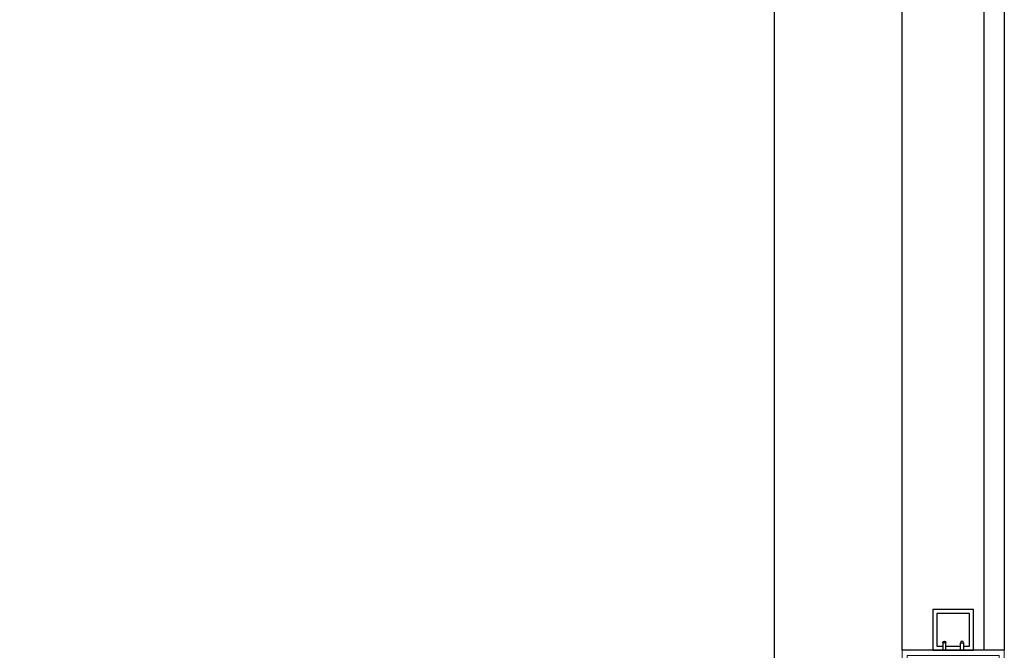
# Model space of a CAD drawing. Units: metres. Extents: x 1658 to 2031, y 333 to 529.
# Drawn here: x 1844 to 1845, y 457 to 458 of the extents above; entities that cross this region are included whole.
import ezdxf

# ---------------------------------------------------------------- set-up
doc = ezdxf.new("R2010")
doc.units = ezdxf.units.M
doc.header["$LTSCALE"] = 0.01
doc.linetypes.add('HIDDEN2', pattern=[0.0001875, 0.000125, -6.25e-05])
doc.layers.add('DOOR TYPE 1$A-DOOR', color=7, linetype='Continuous', lineweight=15, true_color=0x7f5f3f)
doc.layers.add('DOOR TYPE 1$ساب فریم 4در4', color=7, linetype='Continuous', true_color=0xdb2b2b)
doc.layers.add('Layer 04', color=7, linetype='Continuous', true_color=0x8f29cd)

# ---------------------------------------------------------------- blocks, each defined once
blk = doc.blocks.new('door block type 1')
at = {"layer": 'DOOR TYPE 1$A-DOOR', "color": 35, "true_color": 0x99724c}
for p, q in [((0, 0.95), (0, 0.9)), ((0.1, 0.95), (0, 0.95)), ((0.005, 0.905), (0.005, 0.945)), ((0.005, 0.945), (0.095, 0.945)), ((0.095, 0.945), (0.095, 0.925)), ((0.1, 0.92), (0.1, 0.95)), ((0.095, 0.925), (0.055, 0.925)), ((0.055, 0.925), (0.055, 0.905)), ((0.06, 0.9), (0.06, 0.92)), ((0.06, 0.92), (0.1, 0.92)), ((0, 0.9), (0.06, 0.9)), ((0.055, 0.905), (0.005, 0.905)), ((0, -0.05), (0, 0)), ((0, 0), (0.06, 0)), ((0.06, 0), (0.06, -0.02)), ((0.055, -0.005), (0.005, -0.005)), ((0.005, -0.005), (0.005, -0.045)), ((0.055, -0.025), (0.055, -0.005)), ((0.095, -0.025), (0.055, -0.025)), ((0.06, -0.02), (0.1, -0.02)), ((0.095, -0.045), (0.095, -0.025)), ((0.1, -0.02), (0.1, -0.05)), ((0.005, -0.045), (0.095, -0.045)), ((0.1, -0.05), (0, -0.05))]:
    blk.add_line(p, q, dxfattribs=at)
for points in [[(0.1, 0.935), (0.1075, 0.94799), (0.94646, 0.46362), (0.93896, 0.45063)], [(0.80039, 0.58062), (0.89999, 0.52312), (0.90717, 0.53557), (0.80758, 0.59307)], [(0.7471, 0.48831), (0.84669, 0.43081), (0.83951, 0.41836), (0.73991, 0.47586)]]:
    blk.add_lwpolyline(points, close=True, dxfattribs=at)
for points in [[(0.11245, 0.92781), (0.09495, 0.8975), (0.90901, 0.4275), (0.92651, 0.45781)], [(0.88754, 0.53031), (0.87339, 0.5058), (0.85472, 0.51658), (0.86886, 0.54109)], [(0.83424, 0.438), (0.84839, 0.4625), (0.82972, 0.47328), (0.81557, 0.44878)]]:
    blk.add_lwpolyline(points, dxfattribs=at)
at = {"layer": 'DOOR TYPE 1$A-DOOR', "linetype": 'HIDDEN2', "extrusion": (0, 0, -1)}
blk.add_arc((-0.1, 0.935), 0.96885, 209.1129, 270, dxfattribs=at)
blk = doc.blocks.new('subframe')
at = {"layer": 'DOOR TYPE 1$ساب فریم 4در4'}
for points in [[(-0.02, 0), (0.02, 0), (0.02, 0.04), (-0.02, 0.04)], [(-0.01017, 0), (-0.00714, 0), (-0.00714, 0.00747), (-0.01017, 0.00747)], [(0.01017, 0), (0.00714, 0), (0.00714, 0.00747), (0.01017, 0.00747)]]:
    blk.add_lwpolyline(points, close=True, dxfattribs=at)
for points in [[(0.01017, 0.00407), (0.01593, 0.00407), (0.01593, 0.03593), (-0.01593, 0.03593), (-0.01593, 0.00407), (-0.01017, 0.00407)], [(-0.00714, 0.00407), (0.00714, 0.00407)]]:
    blk.add_lwpolyline(points, dxfattribs=at)
at = {"layer": 'DOOR TYPE 1$ساب فریم 4در4', "extrusion": (0, 0, -1)}
blk.add_arc((0.00866, 0.00747), 0.00152, 0, 180, dxfattribs=at)
at = {"layer": 'DOOR TYPE 1$ساب فریم 4در4'}
blk.add_arc((0.00866, 0.00747), 0.00152, 0, 180, dxfattribs=at)

msp = doc.modelspace()

# ---------------------------------------------------------------- linework, layer by layer
at = {"layer": 'Layer 04'}
for points in [[(1843.24624, 460.73035), (1843.24624, 458.75738), (1844.87322, 458.75738), (1844.87322, 457.48375), (1844.79334, 457.48375), (1844.79334, 458.6775), (1839.18743, 458.6775), (1839.18743, 456.15364), (1844.79334, 456.15364), (1844.79334, 456.48375), (1844.87322, 456.48375), (1844.87322, 455.76375), (1844.79334, 455.76375), (1844.79334, 456.07375), (1839.18743, 456.07375), (1839.18743, 453.34989)], [(1843.24624, 460.73035), (1843.24624, 458.7775), (1844.89334, 458.7775), (1844.89334, 457.48375)], [(1844.66834, 460.73035), (1844.66834, 448.61048)], [(1843.24624, 458.7775), (1844.89334, 458.7775), (1844.89334, 457.48375)], [(1843.24624, 458.75738), (1844.87322, 458.75738), (1844.87322, 457.48375)], [(1844.79334, 457.48375), (1844.79334, 458.6775), (1839.20755, 458.6775), (1839.20755, 456.17375), (1844.79334, 456.17375), (1844.79334, 456.48375)], [(1844.89334, 457.48375), (1844.79334, 457.48375)]]:
    msp.add_lwpolyline(points, dxfattribs=at)

# ---------------------------------------------------------------- block references
for name, p, rotation in [('subframe', (1844.84334, 457.48375), 359.9999999999914), ('door block type 1', (1844.89334, 457.43375), 180.0000000000396)]:
    msp.add_blockref(name, p, dxfattribs=dict(at, rotation=rotation))

doc.saveas('drawing.dxf')
